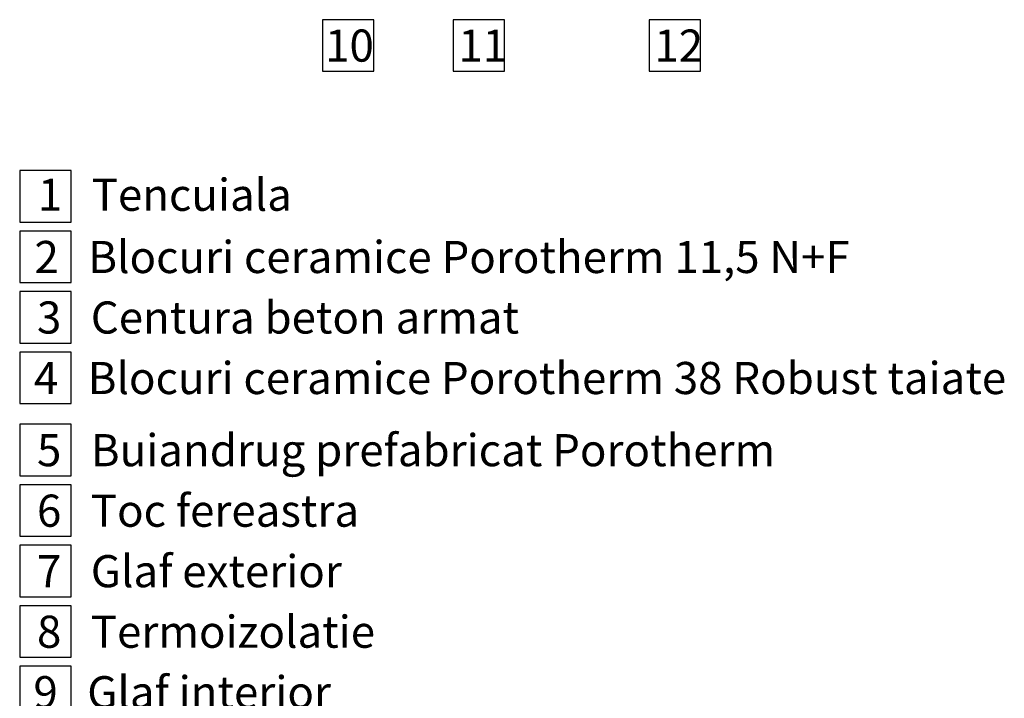
# Model space of a CAD drawing. Units: inches. Extents: x -37 to 27465, y -9038 to 2451.
# Drawn here: x 19908 to 20674, y -5734 to -5206 of the extents above; entities that cross this region are included whole.
import ezdxf

# ---------------------------------------------------------------- set-up
doc = ezdxf.new("R2010")
doc.units = ezdxf.units.IN
doc.header["$MEASUREMENT"] = 0
doc.styles.add('1_10', font='arial.ttf', dxfattribs={"height": 25})

msp = doc.modelspace()

# ---------------------------------------------------------------- linework, layer by layer
for points in [[(20143.97067, -5245.75149), (20183.97067, -5245.75149), (20183.97067, -5205.75149), (20143.97067, -5205.75149)], [(20245.60629, -5245.75149), (20285.60629, -5245.75149), (20285.60629, -5205.75149), (20245.60629, -5205.75149)], [(20398.00792, -5245.75149), (20438.00792, -5245.75149), (20438.00792, -5205.75149), (20398.00792, -5205.75149)], [(19908.49528, -5363.13099), (19948.49528, -5363.13099), (19948.49528, -5323.13099), (19908.49528, -5323.13099)], [(19908.49528, -5410.20335), (19948.49528, -5410.20335), (19948.49528, -5370.20335), (19908.49528, -5370.20335)], [(19908.49528, -5457.27571), (19948.49528, -5457.27571), (19948.49528, -5417.27571), (19908.49528, -5417.27571)], [(19908.49528, -5504.34807), (19948.49528, -5504.34807), (19948.49528, -5464.34807), (19908.49528, -5464.34807)], [(19908.49528, -5560.46904), (19948.49528, -5560.46904), (19948.49528, -5520.46904), (19908.49528, -5520.46904)], [(19908.49528, -5607.5414), (19948.49528, -5607.5414), (19948.49528, -5567.5414), (19908.49528, -5567.5414)], [(19908.49528, -5654.61376), (19948.49528, -5654.61376), (19948.49528, -5614.61376), (19908.49528, -5614.61376)], [(19908.49528, -5701.68612), (19948.49528, -5701.68612), (19948.49528, -5661.68612), (19908.49528, -5661.68612)], [(19908.49528, -5748.75848), (19948.49528, -5748.75848), (19948.49528, -5708.75848), (19908.49528, -5708.75848)]]:
    msp.add_lwpolyline(points, close=True)

# ---------------------------------------------------------------- texts
at = {"char_height": 25, "attachment_point": 1, "style": '1_10'}
for s, insert, width in [('10', (20146.05631, -5213.39429), 216.8313128), ('11', (20249.68582, -5213.39429), 216.8313128), ('12', (20402.08744, -5213.39429), 216.8313128), ('1   Tencuiala', (19922.62682, -5329.42822), 683.0515842), ('2   Blocuri ceramice Porotherm 11,5 N+F', (19919.98232, -5377.84615), 683.0515842), ('3   Centura beton armat', (19921.94313, -5424.91851), 616.4644251), ('4   Blocuri ceramice Porotherm 38 Robust taiate', (19919.55273, -5471.99087), 788.9472652), ('5   Buiandrug prefabricat Porotherm', (19921.94313, -5528.11184), 616.4644251), ('6   Toc fereastra', (19921.94313, -5575.1842), 279.4526459), ('7   Glaf exterior', (19921.94313, -5622.25656), 279.4526459), ('8   Termoizolatie', (19921.94313, -5669.32892), 278.5246744), ('9   Glaf interior', (19919.17231, -5716.40128), 683.0515842)]:
    msp.add_mtext(s, dxfattribs=dict(at, insert=insert, width=width))

doc.saveas('drawing.dxf')
